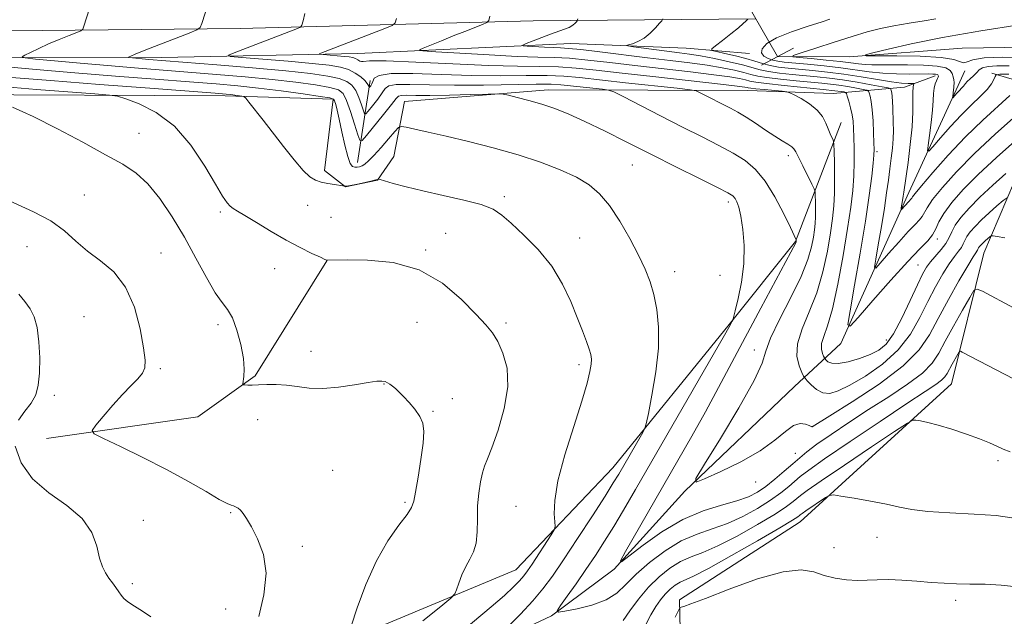
# Model space of a CAD drawing. Extents: x 2184800 to 2187700, y 359800 to 362700.
# Drawn here: x 2185587 to 2185859, y 360282 to 360447 of the extents above; entities that cross this region are included whole.
import ezdxf

# ---------------------------------------------------------------- set-up
doc = ezdxf.new("R2010")
doc.units = 0
doc.header["$MEASUREMENT"] = 0
doc.linetypes.add('rvrstm', pattern=[117.1, 50, -3.9, 0.5, -3.9, 0.5, -3.9, 0.5, -3.9, 50])
for name, color, linetype, lineweight in [('DTM HARD BREAKLINE', 7, 'Continuous', 0), ('DTM SPOT ELEVATION', 2, 'Continuous', 13), ('INDEX CONTOUR', 41, 'Continuous', 13), ('INTERMEDIATE CONTOUR', 44, 'Continuous', 0), ('LARGE PIPE END', 7, 'Continuous', 13), ('STREAM - RIVER SINGLE LINE', 142, 'rvrstm', 0), ('STREAM - RIVER SINGLE LINE UNDER ROAD', 9, 'Continuous', 0)]:
    doc.layers.add(name, color=color, linetype=linetype, lineweight=lineweight)

msp = doc.modelspace()

# ---------------------------------------------------------------- linework, layer by layer
at = {"layer": 'DTM HARD BREAKLINE'}
for points in [[(2185000, 360437.834, 1156.679), (2185028.65, 360437.62, 1154.93), (2185135.96, 360438.41, 1147.95), (2185237.62, 360439.82, 1142.18), (2185331.86, 360440.63, 1139.37), (2185455.89, 360441.99, 1135.41), (2185565.35, 360443.39, 1130.38), (2185647.52, 360444.23, 1125.32), (2185728.6, 360446.31, 1119.04), (2185790.16, 360446.86, 1113.81)], [(2185000, 360427.188, 1154.078), (2185019.36, 360427.53, 1153.22), (2185086.24, 360429.64, 1149.32), (2185111.35, 360429.79, 1147.04), (2185137.28, 360431.58, 1146.77), (2185165.26, 360430.29, 1143.84), (2185207.85, 360429.78, 1142.16), (2185259.71, 360431.51, 1140.23), (2185317.53, 360431.38, 1138.37), (2185382.97, 360432.46, 1136.27), (2185445.53, 360434.38, 1134.5), (2185510.35, 360435.88, 1132.29), (2185571.47, 360436.15, 1129.03), (2185625.79, 360436.23, 1125.38), (2185680.12, 360437.34, 1121.14), (2185738.98, 360440.08, 1117.04), (2185770.87, 360438.78, 1114.84), (2185788.36, 360437.3, 1112.59)], [(2185595.13, 360201.2, 1142.14), (2185612.67, 360223.18, 1140.43), (2185644.39, 360238.13, 1136.49), (2185679.82, 360254.3, 1132.68), (2185711.55, 360271.31, 1130.56), (2185733.59, 360281.75, 1128.13), (2185750.91, 360294.68, 1126.11), (2185770.51, 360316.24, 1124.07), (2185800.82, 360345.18, 1122.95), (2185813.61, 360357.09, 1118.42), (2185832.43, 360398.82, 1113.41), (2185846.08, 360428.42, 1109.55), (2185847.94, 360432.53, 1108.39)], [(2185855.34, 360431.9, 1111.67), (2185872.21, 360426.92, 1116.59), (2185853.17, 360382.1, 1124.91), (2185844.24, 360345.91, 1129.05), (2185802.38, 360307.73, 1132.74), (2185769, 360286.2, 1133.7), (2185769.56, 360261.3, 1137.18), (2185769.91, 360233.73, 1138.8), (2185786.74, 360218.05, 1140.71)], [(2185679.97, 360407.19, 1129.4), (2185683.52, 360429.82, 1123.48)], [(2185732.69, 360427.24, 1127.46), (2185787.84, 360427.11, 1122.77), (2185811.5, 360426.24, 1121.16), (2185831.26, 360428.04, 1114.74), (2185839.7, 360431.11, 1112.43)], [(2185387.81, 360422.27, 1140.39), (2185477.94, 360426.18, 1139.15), (2185565.4, 360425.98, 1136.51), (2185643.38, 360425.59, 1132.4), (2185673.22, 360424.7, 1130.17), (2185670.91, 360404.95, 1131.54), (2185676.66, 360400.41, 1132.03), (2185685.51, 360402.24, 1132.05), (2185690.06, 360408.82, 1131.09), (2185692.97, 360424.04, 1129.13), (2185732.69, 360427.24, 1127.46)], [(2185813.74, 360418.21, 1121.22), (2185801.12, 360385.31, 1126.07), (2185782.75, 360362.31, 1128.11), (2185750.56, 360322.67, 1130.74), (2185723.74, 360294.54, 1132.88), (2185655.77, 360266.09, 1137.41), (2185614.98, 360243.96, 1141.18), (2185568.21, 360216.29, 1144.3), (2185530.9, 360188.8, 1147.2)], [(2185594.05, 360330.79, 1138.62), (2185635.83, 360336.86, 1136.46), (2185651.7, 360348.15, 1135.87), (2185671.53, 360380, 1134.01)]]:
    msp.add_polyline3d(points, dxfattribs=at)
at = {"layer": 'DTM SPOT ELEVATION'}
for p in [(2185619.55, 360415.27, 1135.31), (2185823.62, 360410.13, 1117.72), (2185799.1, 360409.03, 1124.43), (2185756.02, 360406.43, 1128.92), (2185604.49, 360398.2, 1136.89), (2185720.63, 360397.7, 1131.67), (2185782.53, 360396.24, 1128.44), (2185642.05, 360393.49, 1134.27), (2185666.22, 360395.3, 1132.91), (2185672.64, 360392, 1133.09), (2185704.4, 360387.54, 1133.15), (2185741.37, 360386.25, 1131.25), (2185840.33, 360385.98, 1118.4), (2185588.63, 360383.84, 1139.22), (2185698.83, 360383, 1133.85), (2185625.62, 360382.13, 1137.21), (2185657.11, 360377.83, 1134.76), (2185834.99, 360378.84, 1119.11), (2185767.67, 360376.99, 1129.36), (2185780.22, 360375.94, 1129.08), (2185604.33, 360364.56, 1139.24), (2185641.44, 360362.35, 1136.42), (2185696.48, 360362.97, 1135.03), (2185721.02, 360362.8, 1133.66), (2185826.19, 360358.07, 1119.23), (2185667.17, 360354.9, 1135.59), (2185789.67, 360355.32, 1124.54), (2185625.48, 360350.14, 1137.72), (2185741.2, 360351.26, 1132.38), (2185687.31, 360345.92, 1136.05), (2185596.13, 360342.77, 1139.78), (2185706.23, 360341.84, 1135.62), (2185700.89, 360338.31, 1135.91), (2185652.42, 360336.05, 1136.47), (2185805.69, 360334.07, 1123.99), (2185801.03, 360326.68, 1125.11), (2185857.11, 360324.68, 1130.35), (2185673.12, 360322.03, 1136.79), (2185790.1, 360318.82, 1124.52), (2185693.15, 360313.2, 1136.26), (2185723.77, 360312.05, 1132.73), (2185644.95, 360310.29, 1138.13), (2185620.81, 360308.2, 1139.47), (2185664.7, 360301.04, 1137.6), (2185823.65, 360303.45, 1132.8), (2185811.77, 360300.6, 1132.91), (2185617.78, 360290.71, 1139.68), (2185845.39, 360286.04, 1134.46), (2185643.52, 360283.68, 1138.71)]:
    msp.add_point(p, dxfattribs=at)
at = {"layer": 'INDEX CONTOUR'}
for points in [[(2185859.281, 360404.118, 1120), (2185855.663, 360400.912, 1120), (2185852.056, 360397.569, 1120), (2185849.084, 360394.568, 1120), (2185846.838, 360391.989, 1120), (2185845.275, 360389.815, 1120), (2185844.293, 360387.996, 1120), (2185843.557, 360386.379, 1120), (2185842.673, 360384.781, 1120), (2185841.366, 360383.072, 1120), (2185838.404, 360379.713, 1120), (2185837.272, 360378.207, 1120), (2185836.186, 360376.298, 1120), (2185834.776, 360373.338, 1120), (2185832.793, 360368.974, 1120), (2185830.476, 360364.063, 1120), (2185828.186, 360359.758, 1120), (2185826.158, 360356.918, 1120), (2185824.138, 360355.227, 1120), (2185821.744, 360354.071, 1120), (2185818.76, 360352.982, 1120), (2185815.617, 360352.061, 1120), (2185812.913, 360351.561, 1120), (2185811.098, 360351.634, 1120), (2185810.054, 360352.065, 1120), (2185809.518, 360352.54, 1120), (2185809.248, 360352.841, 1120), (2185809.078, 360353.104, 1120), (2185808.861, 360353.552, 1120), (2185808.524, 360354.367, 1120), (2185808.255, 360355.551, 1120), (2185808.316, 360357.064, 1120), (2185808.902, 360358.994, 1120), (2185809.937, 360361.955, 1120), (2185811.28, 360366.682, 1120), (2185812.782, 360373.55, 1120), (2185814.255, 360381.449, 1120), (2185815.506, 360388.904, 1120), (2185816.384, 360394.791, 1120), (2185816.924, 360399.414, 1120), (2185817.204, 360403.432, 1120), (2185817.299, 360407.344, 1120), (2185817.279, 360411.019, 1120), (2185817.208, 360414.165, 1120), (2185817.131, 360416.596, 1120), (2185816.998, 360418.55, 1120), (2185816.735, 360420.367, 1120), (2185816.305, 360422.279, 1120), (2185815.812, 360424.087, 1120), (2185815.398, 360425.481, 1120), (2185815.148, 360426.248, 1120), (2185814.926, 360426.554, 1120), (2185814.541, 360426.663, 1120), (2185813.737, 360426.798, 1120), (2185811.994, 360427.03, 1120), (2185808.723, 360427.393, 1120), (2185797.989, 360428.455, 1120), (2185793.109, 360428.969, 1120), (2185790.108, 360429.361, 1120), (2185788.464, 360429.675, 1120), (2185787.256, 360429.985, 1120), (2185785.616, 360430.357, 1120), (2185782.892, 360430.833, 1120), (2185778.482, 360431.448, 1120), (2185772.064, 360432.219, 1120), (2185756.691, 360433.978, 1120), (2185749.714, 360434.811, 1120), (2185743.692, 360435.508, 1120), (2185738.625, 360435.991, 1120), (2185734.324, 360436.222, 1120), (2185729.853, 360436.34, 1120), (2185724.09, 360436.524, 1120), (2185716.424, 360436.901, 1120), (2185708.305, 360437.37, 1120), (2185701.691, 360437.777, 1120), (2185698.09, 360438.032, 1120), (2185697.17, 360438.294, 1120), (2185698.145, 360438.786, 1120), (2185703.173, 360440.85, 1120), (2185706.407, 360442.155, 1120), (2185709.624, 360443.431, 1120), (2185714.578, 360445.362, 1120), (2185715.738, 360445.866, 1120), (2185716.264, 360446.453, 1120), (2185716.608, 360447.628, 1120)], [(2185860.191, 360433.864, 1110), (2185856.779, 360433.861, 1110), (2185854.318, 360433.714, 1110), (2185852.811, 360433.345, 1110), (2185851.91, 360432.768, 1110), (2185851.182, 360432.021, 1110), (2185850.301, 360431.155, 1110), (2185849.366, 360430.282, 1110), (2185848.584, 360429.53, 1110), (2185848.099, 360428.988, 1110), (2185847.556, 360428.253, 1110), (2185847.203, 360427.878, 1110), (2185846.232, 360426.924, 1110), (2185845.683, 360426.337, 1110), (2185844.58, 360425.088, 1110), (2185844.517, 360425.103, 1110), (2185844.548, 360425.376, 1110), (2185844.707, 360426.541, 1110), (2185844.776, 360427.168, 1110), (2185844.825, 360428.027, 1110), (2185844.851, 360428.3, 1110), (2185844.903, 360428.529, 1110), (2185844.954, 360428.818, 1110), (2185844.964, 360429.285, 1110), (2185844.896, 360430.009, 1110), (2185844.719, 360430.897, 1110), (2185844.403, 360431.817, 1110), (2185843.841, 360432.653, 1110), (2185842.621, 360433.338, 1110), (2185840.254, 360433.821, 1110), (2185836.488, 360434.072, 1110), (2185832.03, 360434.153, 1110), (2185824.6, 360434.138, 1110), (2185822.213, 360434.162, 1110), (2185820.304, 360434.256, 1110), (2185818.499, 360434.446, 1110), (2185816.365, 360434.725, 1110), (2185813.454, 360435.083, 1110), (2185809.561, 360435.492, 1110), (2185805.439, 360435.889, 1110), (2185802.083, 360436.2, 1110), (2185800.342, 360436.409, 1110), (2185800.48, 360436.743, 1110), (2185802.614, 360437.49, 1110), (2185806.664, 360438.824, 1110), (2185811.741, 360440.475, 1110), (2185816.758, 360442.06, 1110), (2185820.914, 360443.285, 1110), (2185824.547, 360444.212, 1110), (2185828.284, 360444.99, 1110), (2185832.511, 360445.73, 1110), (2185836.659, 360446.388, 1110), (2185839.917, 360446.878, 1110)], [(2185721.59, 360278.685, 1130), (2185725.062, 360282.25, 1130), (2185728.463, 360285.909, 1130), (2185731.264, 360289.228, 1130), (2185733.871, 360292.742, 1130), (2185736.92, 360297.23, 1130), (2185740.805, 360303.122, 1130), (2185744.92, 360309.449, 1130), (2185748.423, 360314.891, 1130), (2185750.714, 360318.52, 1130), (2185752.204, 360320.981, 1130), (2185758.477, 360331.846, 1130), (2185759.309, 360333.383, 1130), (2185759.809, 360334.915, 1130), (2185760.408, 360337.756, 1130), (2185761.389, 360342.795, 1130), (2185762.46, 360349.231, 1130), (2185763.186, 360355.839, 1130), (2185763.239, 360361.623, 1130), (2185762.734, 360366.5, 1130), (2185761.894, 360370.616, 1130), (2185760.874, 360374.179, 1130), (2185759.549, 360377.642, 1130), (2185757.723, 360381.519, 1130), (2185755.293, 360386.121, 1130), (2185752.489, 360390.933, 1130), (2185749.634, 360395.239, 1130), (2185746.921, 360398.51, 1130), (2185744.032, 360400.983, 1130), (2185740.521, 360403.083, 1130), (2185736.04, 360405.159, 1130), (2185730.615, 360407.242, 1130), (2185724.37, 360409.282, 1130), (2185717.523, 360411.224, 1130), (2185710.665, 360412.982, 1130), (2185704.478, 360414.462, 1130), (2185699.525, 360415.595, 1130), (2185695.874, 360416.396, 1130), (2185693.473, 360416.906, 1130), (2185692.16, 360417.114, 1130), (2185691.343, 360416.8, 1130), (2185690.324, 360415.698, 1130), (2185688.603, 360413.691, 1130), (2185686.497, 360411.269, 1130), (2185684.519, 360409.071, 1130), (2185683.065, 360407.596, 1130), (2185682.052, 360406.747, 1130), (2185681.277, 360406.281, 1130), (2185680.572, 360405.998, 1130), (2185679.898, 360405.86, 1130), (2185679.252, 360405.867, 1130), (2185678.625, 360406.098, 1130), (2185677.98, 360406.923, 1130), (2185677.274, 360408.788, 1130), (2185676.486, 360411.915, 1130), (2185675.685, 360415.652, 1130), (2185674.959, 360419.121, 1130), (2185674.381, 360421.635, 1130), (2185673.956, 360423.243, 1130), (2185673.665, 360424.182, 1130), (2185673.356, 360424.694, 1130), (2185672.314, 360425.029, 1130), (2185669.682, 360425.446, 1130), (2185664.935, 360426.128, 1130), (2185658.864, 360426.961, 1130), (2185652.593, 360427.757, 1130), (2185646.865, 360428.382, 1130), (2185640.906, 360428.917, 1130), (2185633.566, 360429.497, 1130), (2185624.067, 360430.224, 1130), (2185613.122, 360431.075, 1130), (2185601.823, 360431.993, 1130), (2185591.113, 360432.923, 1130), (2185572.79, 360434.562, 1130)], [(2185586.251, 360335.92, 1140), (2185588.014, 360338.41, 1140), (2185589.784, 360340.604, 1140), (2185591.018, 360342.874, 1140), (2185591.725, 360345.539, 1140), (2185592.055, 360348.906, 1140), (2185592.125, 360353.107, 1140), (2185591.929, 360357.569, 1140), (2185591.433, 360361.545, 1140), (2185590.61, 360364.494, 1140), (2185589.471, 360366.705, 1140), (2185588.036, 360368.674, 1140), (2185586.321, 360370.772, 1140)], [(2185860.452, 360327.163, 1130), (2185858.533, 360327.884, 1130), (2185856.77, 360328.678, 1130), (2185854.726, 360329.617, 1130), (2185851.99, 360330.745, 1130), (2185848.337, 360332.061, 1130), (2185844.284, 360333.391, 1130), (2185840.534, 360334.515, 1130), (2185837.652, 360335.268, 1130), (2185835.647, 360335.702, 1130), (2185834.39, 360335.926, 1130), (2185833.552, 360335.911, 1130), (2185832.014, 360335.082, 1130), (2185828.455, 360332.73, 1130), (2185822.14, 360328.502, 1130), (2185814.655, 360323.476, 1130), (2185808.171, 360319.088, 1130), (2185804.305, 360316.408, 1130), (2185802.475, 360315.049, 1130), (2185800.483, 360313.362, 1130), (2185798.629, 360312.01, 1130), (2185795.424, 360309.932, 1130), (2185790.591, 360307.022, 1130), (2185784.961, 360303.836, 1130), (2185779.647, 360301.093, 1130), (2185775.489, 360299.294, 1130), (2185772.228, 360298.055, 1130), (2185769.334, 360296.775, 1130), (2185766.384, 360294.961, 1130), (2185763.381, 360292.569, 1130), (2185760.438, 360289.665, 1130), (2185757.681, 360286.388, 1130), (2185755.295, 360283.166, 1130), (2185753.481, 360280.5, 1130)], [(2185622.845, 360281.513, 1140), (2185620.518, 360283.033, 1140), (2185618.317, 360284.419, 1140), (2185616.539, 360285.613, 1140), (2185615.379, 360286.593, 1140), (2185614.626, 360287.483, 1140), (2185613.966, 360288.44, 1140), (2185613.153, 360289.586, 1140), (2185612.215, 360290.875, 1140), (2185611.247, 360292.227, 1140), (2185610.327, 360293.628, 1140), (2185609.476, 360295.352, 1140), (2185608.7, 360297.742, 1140), (2185607.891, 360301.006, 1140), (2185606.502, 360304.806, 1140), (2185603.873, 360308.667, 1140), (2185599.649, 360312.256, 1140), (2185594.689, 360315.807, 1140), (2185590.155, 360319.692, 1140), (2185587.004, 360324.124, 1140), (2185585.369, 360328.674, 1140)]]:
    msp.add_polyline3d(points, dxfattribs=at)
at = {"layer": 'INTERMEDIATE CONTOUR'}
for points in [[(2185861.332, 360366.967, 1126), (2185852.771, 360371.529, 1126), (2185851.339, 360372.16, 1126), (2185850.426, 360371.715, 1126), (2185849.249, 360369.812, 1126), (2185847.256, 360366.298, 1126), (2185844.811, 360361.937, 1126), (2185842.51, 360357.719, 1126), (2185840.716, 360354.382, 1126), (2185838.864, 360351.633, 1126), (2185836.157, 360348.922, 1126), (2185832.033, 360345.823, 1126), (2185826.865, 360342.391, 1126), (2185821.263, 360338.8, 1126), (2185815.798, 360335.241, 1126), (2185810.906, 360331.961, 1126), (2185806.985, 360329.22, 1126), (2185804.261, 360327.167, 1126), (2185802.257, 360325.495, 1126), (2185800.332, 360323.786, 1126), (2185797.995, 360321.746, 1126), (2185795.399, 360319.563, 1126), (2185792.855, 360317.554, 1126), (2185790.534, 360315.952, 1126), (2185788.052, 360314.671, 1126), (2185784.885, 360313.548, 1126), (2185780.653, 360312.375, 1126), (2185775.551, 360310.788, 1126), (2185769.916, 360308.38, 1126), (2185764.153, 360304.971, 1126), (2185758.937, 360301.277, 1126), (2185755.007, 360298.239, 1126), (2185752.946, 360296.69, 1126), (2185752.71, 360297.03, 1126), (2185754.095, 360299.552, 1126), (2185768.547, 360324.711, 1126), (2185772.421, 360331.509, 1126), (2185776.168, 360338.212, 1126), (2185779.816, 360344.917, 1126), (2185783.5, 360351.822, 1126), (2185791.506, 360366.901, 1126), (2185801.138, 360384.922, 1126), (2185801.225, 360385.123, 1126), (2185801.268, 360385.259, 1126), (2185801.305, 360385.613, 1126), (2185801.301, 360385.775, 1126), (2185799.675, 360389.183, 1126), (2185797.828, 360392.994, 1126), (2185795.4, 360397.626, 1126), (2185792.716, 360401.989, 1126), (2185790.008, 360405.262, 1126), (2185787.127, 360407.676, 1126), (2185783.833, 360409.728, 1126), (2185779.914, 360411.852, 1126), (2185775.28, 360414.225, 1126), (2185769.864, 360416.953, 1126), (2185763.795, 360420.04, 1126), (2185753.403, 360425.374, 1126), (2185750.83, 360426.667, 1126), (2185749.36, 360427.2, 1126), (2185747.733, 360427.429, 1126), (2185736.228, 360428.677, 1126), (2185733.565, 360428.815, 1126), (2185729.379, 360428.821, 1126), (2185714.87, 360428.561, 1126), (2185706.839, 360428.51, 1126), (2185699.916, 360428.62, 1126), (2185694.484, 360428.758, 1126), (2185690.727, 360428.739, 1126), (2185688.661, 360428.398, 1126), (2185687.632, 360427.643, 1126), (2185686.814, 360426.401, 1126), (2185685.589, 360424.685, 1126), (2185684.166, 360422.856, 1126), (2185682.963, 360421.363, 1126), (2185682.277, 360420.583, 1126), (2185681.927, 360420.611, 1126), (2185681.615, 360421.471, 1126), (2185681.097, 360423.104, 1126), (2185680.372, 360425.121, 1126), (2185679.496, 360427.048, 1126), (2185678.465, 360428.518, 1126), (2185677.039, 360429.579, 1126), (2185674.921, 360430.385, 1126), (2185671.765, 360431.077, 1126), (2185667.032, 360431.749, 1126), (2185660.133, 360432.484, 1126), (2185650.93, 360433.323, 1126), (2185641.078, 360434.16, 1126), (2185622.268, 360435.69, 1126), (2185616.863, 360436.194, 1126), (2185616.685, 360436.257, 1126), (2185616.852, 360436.367, 1126), (2185617.329, 360436.599, 1126), (2185618.541, 360437.124, 1126), (2185621.037, 360438.134, 1126), (2185625.056, 360439.709, 1126), (2185633.448, 360442.951, 1126), (2185635.597, 360443.827, 1126), (2185636.502, 360444.509, 1126), (2185636.94, 360445.587, 1126), (2185639.509, 360453.739, 1126)], [(2185863.703, 360346.084, 1128), (2185847.177, 360354.73, 1128), (2185846.684, 360354.948, 1128), (2185846.371, 360354.794, 1128), (2185845.965, 360354.139, 1128), (2185844.437, 360351.427, 1128), (2185843.027, 360348.827, 1128), (2185842.389, 360347.88, 1128), (2185841.457, 360346.947, 1128), (2185839.874, 360345.771, 1128), (2185836.948, 360343.822, 1128), (2185831.908, 360340.504, 1128), (2185824.449, 360335.545, 1128), (2185816.155, 360329.977, 1128), (2185809.079, 360325.158, 1128), (2185804.727, 360322.085, 1128), (2185802.422, 360320.309, 1128), (2185799.239, 360317.553, 1128), (2185797.014, 360315.786, 1128), (2185794.14, 360313.743, 1128), (2185790.562, 360311.487, 1128), (2185786.506, 360309.254, 1128), (2185782.266, 360307.32, 1128), (2185778.067, 360305.831, 1128), (2185773.858, 360304.396, 1128), (2185769.515, 360302.491, 1128), (2185765.015, 360299.761, 1128), (2185760.702, 360296.532, 1128), (2185757.016, 360293.291, 1128), (2185754.199, 360290.45, 1128), (2185751.687, 360288.085, 1128), (2185748.717, 360286.188, 1128), (2185744.822, 360284.747, 1128), (2185740.7, 360283.722, 1128), (2185737.345, 360283.068, 1128), (2185735.54, 360282.8, 1128), (2185735.228, 360283.196, 1128), (2185736.141, 360284.592, 1128), (2185737.996, 360287.194, 1128), (2185740.447, 360290.666, 1128), (2185743.129, 360294.542, 1128), (2185745.751, 360298.448, 1128), (2185748.306, 360302.402, 1128), (2185750.858, 360306.515, 1128), (2185753.554, 360311.035, 1128), (2185756.87, 360316.741, 1128), (2185781.459, 360359.43, 1128), (2185782.65, 360361.522, 1128), (2185783.611, 360363.308, 1128), (2185783.727, 360363.576, 1128), (2185783.932, 360364.319, 1128), (2185784.404, 360366.175, 1128), (2185785.228, 360369.573, 1128), (2185786.135, 360374.107, 1128), (2185786.766, 360379.161, 1128), (2185786.858, 360384.159, 1128), (2185786.53, 360388.669, 1128), (2185785.999, 360392.298, 1128), (2185785.443, 360394.773, 1128), (2185784.904, 360396.308, 1128), (2185784.386, 360397.237, 1128), (2185783.763, 360397.915, 1128), (2185782.387, 360398.778, 1128), (2185779.483, 360400.285, 1128), (2185774.546, 360402.748, 1128), (2185768.173, 360405.912, 1128), (2185761.23, 360409.379, 1128), (2185754.484, 360412.782, 1128), (2185748.281, 360415.896, 1128), (2185742.866, 360418.525, 1128), (2185738.379, 360420.537, 1128), (2185734.537, 360422.054, 1128), (2185730.956, 360423.259, 1128), (2185727.392, 360424.295, 1128), (2185724.163, 360425.144, 1128), (2185721.729, 360425.746, 1128), (2185720.265, 360426.065, 1128), (2185718.801, 360426.155, 1128), (2185716.084, 360426.094, 1128), (2185711.308, 360425.957, 1128), (2185705.469, 360425.809, 1128), (2185700.013, 360425.714, 1128), (2185696.081, 360425.711, 1128), (2185693.592, 360425.746, 1128), (2185692.16, 360425.737, 1128), (2185691.364, 360425.551, 1128), (2185690.638, 360424.842, 1128), (2185689.38, 360423.209, 1128), (2185687.216, 360420.467, 1128), (2185682.521, 360414.651, 1128), (2185681.29, 360413.252, 1128), (2185680.663, 360413.302, 1128), (2185680.101, 360414.845, 1128), (2185679.199, 360417.754, 1128), (2185678.078, 360421.225, 1128), (2185676.989, 360424.287, 1128), (2185676.031, 360426.212, 1128), (2185674.692, 360427.254, 1128), (2185672.302, 360427.915, 1128), (2185668.349, 360428.603, 1128), (2185662.948, 360429.355, 1128), (2185656.363, 360430.12, 1128), (2185648.898, 360430.852, 1128), (2185640.992, 360431.539, 1128), (2185633.122, 360432.172, 1128), (2185618.332, 360433.334, 1128), (2185610.908, 360433.95, 1128), (2185603.271, 360434.627, 1128), (2185596.256, 360435.276, 1128), (2185590.928, 360435.78, 1128), (2185588.067, 360436.079, 1128), (2185587.313, 360436.346, 1128), (2185588.019, 360436.807, 1128), (2185589.616, 360437.63, 1128), (2185591.851, 360438.735, 1128), (2185594.546, 360439.981, 1128), (2185597.478, 360441.226, 1128), (2185600.235, 360442.329, 1128), (2185602.353, 360443.151, 1128), (2185603.521, 360443.627, 1128), (2185604.013, 360443.998, 1128), (2185604.25, 360444.583, 1128), (2185606.84, 360452.736, 1128)], [(2185664.964, 360446.303, 1124), (2185665.471, 360448.363, 1124)], [(2185858.984, 360386.319, 1124), (2185856.874, 360386.715, 1124), (2185855.719, 360386.904, 1124), (2185855.189, 360386.885, 1124), (2185854.835, 360386.643, 1124), (2185853.632, 360385.587, 1124), (2185852.964, 360384.967, 1124), (2185852.412, 360384.411, 1124), (2185851.996, 360383.933, 1124), (2185851.707, 360383.529, 1124), (2185851.524, 360383.193, 1124), (2185851.388, 360382.893, 1124), (2185851.225, 360382.597, 1124), (2185850.918, 360382.167, 1124), (2185850.186, 360381.054, 1124), (2185848.698, 360378.606, 1124), (2185846.284, 360374.441, 1124), (2185843.379, 360369.264, 1124), (2185840.573, 360364.052, 1124), (2185838.167, 360359.52, 1124), (2185835.308, 360355.333, 1124), (2185830.856, 360350.898, 1124), (2185824.192, 360345.875, 1124), (2185816.782, 360340.96, 1124), (2185810.618, 360337.095, 1124), (2185805.693, 360334.043, 1124), (2185805.647, 360334.043, 1124), (2185805.43, 360334.126, 1124), (2185804.867, 360334.374, 1124), (2185803.826, 360334.774, 1124), (2185802.343, 360334.939, 1124), (2185800.498, 360334.384, 1124), (2185798.286, 360332.769, 1124), (2185795.369, 360330.32, 1124), (2185791.321, 360327.406, 1124), (2185786.01, 360324.399, 1124), (2185780.449, 360321.68, 1124), (2185775.945, 360319.632, 1124), (2185773.584, 360318.727, 1124), (2185773.575, 360319.778, 1124), (2185775.913, 360323.687, 1124), (2185780.321, 360330.808, 1124), (2185785.447, 360339.316, 1124), (2185789.669, 360346.838, 1124), (2185791.865, 360351.698, 1124), (2185792.911, 360355.008, 1124), (2185794.181, 360358.576, 1124), (2185796.664, 360363.718, 1124), (2185799.807, 360369.78, 1124), (2185802.67, 360375.615, 1124), (2185804.53, 360380.309, 1124), (2185805.528, 360383.87, 1124), (2185806.026, 360386.535, 1124), (2185806.325, 360388.567, 1124), (2185806.505, 360390.307, 1124), (2185806.591, 360392.12, 1124), (2185806.603, 360394.239, 1124), (2185806.576, 360396.357, 1124), (2185806.538, 360398.037, 1124), (2185806.482, 360399.03, 1124), (2185806.239, 360399.842, 1124), (2185805.599, 360401.17, 1124), (2185803.096, 360406.203, 1124), (2185801.177, 360410.125, 1124), (2185800.663, 360410.956, 1124), (2185800.028, 360411.524, 1124), (2185798.976, 360412.195, 1124), (2185797.429, 360413.127, 1124), (2185795.359, 360414.427, 1124), (2185792.8, 360416.131, 1124), (2185790.035, 360418.002, 1124), (2185787.402, 360419.723, 1124), (2185785.144, 360421.072, 1124), (2185783.097, 360422.175, 1124), (2185774.726, 360426.449, 1124), (2185773.59, 360426.958, 1124), (2185771.934, 360427.279, 1124), (2185768.34, 360427.687, 1124), (2185754.123, 360429.231, 1124), (2185741.357, 360430.653, 1124), (2185737.02, 360431.037, 1124), (2185732.46, 360431.211, 1124), (2185726.629, 360431.212, 1124), (2185719.565, 360431.172, 1124), (2185711.578, 360431.245, 1124), (2185703.134, 360431.511, 1124), (2185695.299, 360431.768, 1124), (2185689.294, 360431.742, 1124), (2185685.96, 360431.245, 1124), (2185684.627, 360430.444, 1124), (2185684.248, 360429.594, 1124), (2185683.961, 360428.901, 1124), (2185683.655, 360428.401, 1124), (2185683.406, 360428.075, 1124), (2185683.264, 360427.914, 1124), (2185683.191, 360427.92, 1124), (2185682.995, 360428.455, 1124), (2185682.667, 360429.017, 1124), (2185682.003, 360429.809, 1124), (2185680.898, 360430.823, 1124), (2185679.386, 360431.903, 1124), (2185677.541, 360432.854, 1124), (2185675.311, 360433.541, 1124), (2185672.16, 360434.058, 1124), (2185667.427, 360434.558, 1124), (2185660.856, 360435.147, 1124), (2185653.802, 360435.743, 1124), (2185648.025, 360436.219, 1124), (2185644.91, 360436.515, 1124), (2185644.35, 360436.847, 1124), (2185645.863, 360437.502, 1124), (2185663.438, 360444.232, 1124), (2185664.244, 360444.599, 1124), (2185664.64, 360445.136, 1124), (2185664.964, 360446.303, 1124)], [(2185859.613, 360397.404, 1122), (2185858.496, 360396.626, 1122), (2185856.792, 360395.149, 1122), (2185854.647, 360393.249, 1122), (2185852.51, 360391.268, 1122), (2185850.749, 360389.49, 1122), (2185849.417, 360387.961, 1122), (2185848.491, 360386.672, 1122), (2185847.909, 360385.594, 1122), (2185847.473, 360384.636, 1122), (2185846.949, 360383.689, 1122), (2185846.142, 360382.62, 1122), (2185845.011, 360381.196, 1122), (2185843.551, 360379.16, 1122), (2185841.778, 360376.324, 1122), (2185839.783, 360372.781, 1122), (2185837.675, 360368.695, 1122), (2185835.48, 360364.246, 1122), (2185832.889, 360359.696, 1122), (2185829.511, 360355.322, 1122), (2185825.153, 360351.384, 1122), (2185820.426, 360348.072, 1122), (2185816.14, 360345.558, 1122), (2185812.908, 360343.976, 1122), (2185810.539, 360343.307, 1122), (2185808.64, 360343.493, 1122), (2185806.914, 360344.411, 1122), (2185805.427, 360345.662, 1122), (2185804.338, 360346.78, 1122), (2185803.726, 360347.464, 1122), (2185803.341, 360348.058, 1122), (2185802.853, 360349.074, 1122), (2185802.085, 360350.92, 1122), (2185801.476, 360353.604, 1122), (2185801.615, 360357.032, 1122), (2185802.891, 360361.123, 1122), (2185804.887, 360365.838, 1122), (2185806.975, 360371.149, 1122), (2185808.656, 360376.93, 1122), (2185809.892, 360382.66, 1122), (2185810.766, 360387.72, 1122), (2185811.354, 360391.714, 1122), (2185811.708, 360395.134, 1122), (2185811.874, 360398.701, 1122), (2185811.901, 360402.865, 1122), (2185811.847, 360407.03, 1122), (2185811.773, 360410.334, 1122), (2185811.72, 360412.172, 1122), (2185811.637, 360412.974, 1122), (2185811.456, 360413.429, 1122), (2185811.124, 360414.107, 1122), (2185810.666, 360415.115, 1122), (2185810.126, 360416.443, 1122), (2185809.498, 360418.057, 1122), (2185808.575, 360419.842, 1122), (2185807.099, 360421.658, 1122), (2185804.958, 360423.366, 1122), (2185802.616, 360424.822, 1122), (2185800.682, 360425.881, 1122), (2185799.541, 360426.459, 1122), (2185798.679, 360426.713, 1122), (2185797.356, 360426.86, 1122), (2185792.399, 360427.324, 1122), (2185790.076, 360427.555, 1122), (2185788.699, 360427.715, 1122), (2185788.042, 360427.82, 1122), (2185787.678, 360427.909, 1122), (2185787.039, 360428.032, 1122), (2185785.004, 360428.303, 1122), (2185780.309, 360428.848, 1122), (2185762.492, 360430.814, 1122), (2185753.169, 360431.858, 1122), (2185745.958, 360432.686, 1122), (2185740.409, 360433.267, 1122), (2185735.543, 360433.601, 1122), (2185730.42, 360433.722, 1122), (2185724.26, 360433.784, 1122), (2185716.318, 360433.979, 1122), (2185706.354, 360434.421, 1122), (2185696.129, 360434.938, 1122), (2185687.914, 360435.285, 1122), (2185683.348, 360435.297, 1122), (2185681.564, 360435.14, 1122), (2185681.074, 360435.058, 1122), (2185680.645, 360435.231, 1122), (2185680.076, 360435.572, 1122), (2185679.422, 360435.927, 1122), (2185678.697, 360436.179, 1122), (2185677.729, 360436.351, 1122), (2185676.303, 360436.504, 1122), (2185674.327, 360436.681, 1122), (2185670.469, 360437.003, 1122), (2185669.532, 360437.092, 1122), (2185669.364, 360437.192, 1122), (2185669.819, 360437.389, 1122), (2185687.556, 360444.235, 1122), (2185689.561, 360445.066, 1122), (2185690.398, 360445.774, 1122), (2185690.786, 360446.966, 1122)], [(2185861.771, 360413.089, 1118), (2185856.678, 360408.574, 1118), (2185851.602, 360403.87, 1118), (2185847.421, 360399.652, 1118), (2185844.267, 360396.057, 1118), (2185842.085, 360393.089, 1118), (2185840.753, 360390.719, 1118), (2185839.878, 360388.799, 1118), (2185838.998, 360387.152, 1118), (2185837.668, 360385.515, 1118), (2185835.504, 360383.28, 1118), (2185832.142, 360379.753, 1118), (2185827.48, 360374.605, 1118), (2185822.489, 360368.952, 1118), (2185818.405, 360364.279, 1118), (2185816.177, 360361.888, 1118), (2185815.598, 360362.371, 1118), (2185816.169, 360366.145, 1118), (2185817.417, 360373.236, 1118), (2185818.948, 360382.13, 1118), (2185820.393, 360390.929, 1118), (2185821.46, 360398.075, 1118), (2185822.154, 360403.375, 1118), (2185822.562, 360406.982, 1118), (2185822.761, 360409.171, 1118), (2185822.813, 360410.733, 1118), (2185822.772, 360412.583, 1118), (2185822.679, 360415.367, 1118), (2185822.53, 360418.646, 1118), (2185822.307, 360421.714, 1118), (2185822.006, 360424.004, 1118), (2185821.688, 360425.532, 1118), (2185821.429, 360426.454, 1118), (2185821.233, 360426.937, 1118), (2185820.806, 360427.18, 1118), (2185819.784, 360427.391, 1118), (2185817.932, 360427.728, 1118), (2185815.556, 360428.143, 1118), (2185813.088, 360428.538, 1118), (2185810.806, 360428.84, 1118), (2185808.368, 360429.098, 1118), (2185801.25, 360429.764, 1118), (2185796.938, 360430.201, 1118), (2185793.205, 360430.652, 1118), (2185790.647, 360431.087, 1118), (2185788.777, 360431.54, 1118), (2185786.834, 360432.062, 1118), (2185784.193, 360432.682, 1118), (2185780.78, 360433.364, 1118), (2185776.654, 360434.049, 1118), (2185771.861, 360434.7, 1118), (2185766.389, 360435.362, 1118), (2185760.212, 360436.098, 1118), (2185746.976, 360437.75, 1118), (2185741.706, 360438.38, 1118), (2185738.312, 360438.718, 1118), (2185736.125, 360438.853, 1118), (2185734.151, 360438.927, 1118), (2185731.665, 360439.049, 1118), (2185726.886, 360439.333, 1118), (2185725.753, 360439.43, 1118), (2185725.695, 360439.614, 1118), (2185726.665, 360440.044, 1118), (2185728.543, 360440.815, 1118), (2185730.935, 360441.771, 1118), (2185733.376, 360442.694, 1118), (2185737.191, 360444.003, 1118), (2185738.519, 360444.545, 1118), (2185739.485, 360445.121, 1118), (2185740.142, 360445.668, 1118), (2185740.546, 360446.09, 1118), (2185740.767, 360446.382, 1118), (2185740.938, 360446.89, 1118)], [(2185862.061, 360420.177, 1116), (2185856.361, 360415.092, 1116), (2185850.558, 360409.663, 1116), (2185845.587, 360404.604, 1116), (2185841.704, 360400.262, 1116), (2185838.999, 360396.89, 1116), (2185837.458, 360394.635, 1116), (2185836.136, 360392.236, 1116), (2185835.385, 360391.313, 1116), (2185834.165, 360390.051, 1116), (2185832.267, 360388.061, 1116), (2185829.637, 360385.156, 1116), (2185826.82, 360381.967, 1116), (2185824.516, 360379.329, 1116), (2185823.259, 360377.98, 1116), (2185822.932, 360378.253, 1116), (2185823.255, 360380.382, 1116), (2185823.959, 360384.388, 1116), (2185824.828, 360389.446, 1116), (2185825.656, 360394.515, 1116), (2185826.286, 360398.779, 1116), (2185826.756, 360402.314, 1116), (2185827.153, 360405.417, 1116), (2185827.536, 360408.334, 1116), (2185827.869, 360411.092, 1116), (2185828.093, 360413.668, 1116), (2185828.167, 360416.045, 1116), (2185828.133, 360418.253, 1116), (2185827.976, 360422.288, 1116), (2185827.898, 360424.034, 1116), (2185827.804, 360425.445, 1116), (2185827.685, 360426.436, 1116), (2185827.56, 360427.065, 1116), (2185827.46, 360427.427, 1116), (2185827.318, 360427.626, 1116), (2185826.687, 360427.805, 1116), (2185825.027, 360428.12, 1116), (2185822.005, 360428.67, 1116), (2185818.124, 360429.348, 1116), (2185814.093, 360429.991, 1116), (2185810.456, 360430.477, 1116), (2185807.092, 360430.842, 1116), (2185800.148, 360431.497, 1116), (2185796.663, 360431.874, 1116), (2185793.641, 360432.304, 1116), (2185791.286, 360432.803, 1116), (2185786.411, 360434.137, 1116), (2185782.77, 360435.007, 1116), (2185778.668, 360435.895, 1116), (2185774.826, 360436.65, 1116), (2185771.747, 360437.17, 1116), (2185769.051, 360437.542, 1116), (2185762.646, 360438.345, 1116), (2185756.273, 360439.174, 1116), (2185754.744, 360439.388, 1116), (2185754.391, 360439.524, 1116), (2185754.912, 360439.698, 1116), (2185756.023, 360440.025, 1116), (2185757.516, 360440.62, 1116), (2185759.203, 360441.589, 1116), (2185760.895, 360442.964, 1116), (2185762.397, 360444.448, 1116), (2185763.518, 360445.668, 1116), (2185764.135, 360446.385, 1116), (2185764.421, 360446.915, 1116)], [(2185860.308, 360425.738, 1114), (2185852.861, 360418.868, 1114), (2185848.105, 360414.238, 1114), (2185843.335, 360409.197, 1114), (2185839.089, 360404.422, 1114), (2185835.912, 360400.692, 1114), (2185834.164, 360398.552, 1114), (2185833.47, 360397.629, 1114), (2185833.274, 360397.32, 1114), (2185833.103, 360397.11, 1114), (2185832.393, 360396.369, 1114), (2185830.341, 360394.073, 1114), (2185830.265, 360394.135, 1114), (2185830.34, 360394.62, 1114), (2185830.698, 360396.685, 1114), (2185830.887, 360397.839, 1114), (2185831.045, 360398.911, 1114), (2185832.196, 360407.132, 1114), (2185832.834, 360412.109, 1114), (2185833.331, 360417.048, 1114), (2185833.543, 360421.198, 1114), (2185833.564, 360424.4, 1114), (2185833.55, 360426.643, 1114), (2185833.619, 360427.968, 1114), (2185833.744, 360428.614, 1114), (2185833.907, 360428.977, 1114), (2185833.741, 360429.016, 1114), (2185832.195, 360429.027, 1114), (2185830.425, 360429.142, 1114), (2185827.664, 360429.47, 1114), (2185823.793, 360430.075, 1114), (2185819.206, 360430.831, 1114), (2185814.428, 360431.568, 1114), (2185809.907, 360432.151, 1114), (2185805.791, 360432.591, 1114), (2185799.047, 360433.229, 1114), (2185796.388, 360433.547, 1114), (2185794.077, 360433.957, 1114), (2185791.979, 360434.51, 1114), (2185789.84, 360435.18, 1114), (2185787.377, 360435.915, 1114), (2185784.456, 360436.663, 1114), (2185781.533, 360437.333, 1114), (2185779.214, 360437.838, 1114), (2185777.994, 360438.156, 1114), (2185777.921, 360438.566, 1114), (2185778.933, 360439.418, 1114), (2185780.873, 360440.926, 1114), (2185783.202, 360442.753, 1114), (2185785.287, 360444.424, 1114), (2185786.645, 360445.571, 1114), (2185787.369, 360446.242, 1114), (2185787.703, 360446.595, 1114), (2185787.862, 360446.785, 1114)], [(2185860.098, 360431.604, 1112), (2185857.539, 360431.555, 1112), (2185856.542, 360431.386, 1112), (2185856.255, 360430.954, 1112), (2185855.934, 360430.142, 1112), (2185855.269, 360428.94, 1112), (2185854.063, 360427.365, 1112), (2185852.179, 360425.423, 1112), (2185849.733, 360423.078, 1112), (2185846.906, 360420.276, 1112), (2185843.916, 360417.079, 1112), (2185841.153, 360413.967, 1112), (2185839.049, 360411.532, 1112), (2185837.912, 360410.277, 1112), (2185837.572, 360410.36, 1112), (2185837.738, 360411.85, 1112), (2185838.141, 360414.674, 1112), (2185838.606, 360418.188, 1112), (2185838.98, 360421.602, 1112), (2185839.161, 360424.291, 1112), (2185839.248, 360426.283, 1112), (2185839.389, 360427.768, 1112), (2185839.686, 360428.911, 1112), (2185840.06, 360429.774, 1112), (2185840.379, 360430.389, 1112), (2185840.545, 360430.797, 1112), (2185840.579, 360431.056, 1112), (2185840.532, 360431.235, 1112), (2185840.433, 360431.383, 1112), (2185840.217, 360431.504, 1112), (2185839.798, 360431.59, 1112), (2185839.06, 360431.634, 1112), (2185837.78, 360431.644, 1112), (2185832.673, 360431.62, 1112), (2185829.029, 360431.675, 1112), (2185825.198, 360431.873, 1112), (2185821.494, 360432.264, 1112), (2185813.624, 360433.354, 1112), (2185809.02, 360433.887, 1112), (2185804.448, 360434.348, 1112), (2185797.958, 360434.957, 1112), (2185796.214, 360435.179, 1112), (2185794.852, 360435.473, 1112), (2185793.495, 360435.927, 1112), (2185792.328, 360436.587, 1112), (2185791.673, 360437.486, 1112), (2185791.847, 360438.646, 1112), (2185793.142, 360440.038, 1112), (2185795.847, 360441.62, 1112), (2185799.993, 360443.313, 1112), (2185804.598, 360444.896, 1112), (2185808.424, 360446.109, 1112), (2185810.563, 360446.818, 1112)], [(2185864.627, 360436.209, 1108), (2185858.365, 360436.265, 1108), (2185853.217, 360436.079, 1108), (2185850.09, 360435.569, 1108), (2185848.513, 360435.004, 1108), (2185847.67, 360434.743, 1108), (2185846.744, 360435.026, 1108), (2185844.903, 360435.635, 1108), (2185841.315, 360436.236, 1108), (2185835.589, 360436.57, 1108), (2185829.098, 360436.679, 1108), (2185823.661, 360436.679, 1108), (2185820.749, 360436.7, 1108), (2185820.45, 360436.907, 1108), (2185822.508, 360437.481, 1108), (2185826.722, 360438.545, 1108), (2185833.106, 360440.008, 1108), (2185841.731, 360441.727, 1108), (2185852.281, 360443.539, 1108), (2185862.903, 360445.207, 1108)], [(2185706.643, 360275.578, 1132), (2185716.976, 360284.216, 1132), (2185720.602, 360287.403, 1132), (2185723.102, 360289.767, 1132), (2185724.775, 360291.495, 1132), (2185725.935, 360292.823, 1132), (2185726.959, 360294.19, 1132), (2185728.237, 360296.085, 1132), (2185733.519, 360304.183, 1132), (2185734.391, 360305.598, 1132), (2185734.665, 360306.522, 1132), (2185734.574, 360307.747, 1132), (2185734.388, 360309.989, 1132), (2185734.521, 360313.658, 1132), (2185735.421, 360319.088, 1132), (2185737.344, 360326.31, 1132), (2185739.772, 360334.148, 1132), (2185741.995, 360341.122, 1132), (2185743.46, 360346.097, 1132), (2185744.244, 360349.313, 1132), (2185744.582, 360351.35, 1132), (2185744.664, 360352.769, 1132), (2185744.498, 360354.023, 1132), (2185744.046, 360355.543, 1132), (2185743.278, 360357.696, 1132), (2185742.185, 360360.588, 1132), (2185740.766, 360364.259, 1132), (2185738.988, 360368.682, 1132), (2185736.691, 360373.543, 1132), (2185733.683, 360378.458, 1132), (2185729.921, 360383.068, 1132), (2185725.953, 360387.108, 1132), (2185722.471, 360390.34, 1132), (2185719.889, 360392.623, 1132), (2185717.469, 360394.225, 1132), (2185714.189, 360395.512, 1132), (2185709.364, 360396.781, 1132), (2185703.655, 360398.054, 1132), (2185698.056, 360399.283, 1132), (2185693.403, 360400.414, 1132), (2185689.884, 360401.366, 1132), (2185686.271, 360402.425, 1132), (2185685.796, 360402.551, 1132), (2185685.69, 360402.541, 1132), (2185685.565, 360402.477, 1132), (2185685.104, 360402.336, 1132), (2185684.011, 360402.067, 1132), (2185682.141, 360401.652, 1132), (2185679.959, 360401.194, 1132), (2185678.084, 360400.829, 1132), (2185676.981, 360400.653, 1132), (2185676.508, 360400.625, 1132), (2185676.284, 360400.684, 1132), (2185675.966, 360400.737, 1132), (2185673.662, 360401.081, 1132), (2185671.798, 360401.39, 1132), (2185669.949, 360401.758, 1132), (2185668.381, 360402.232, 1132), (2185666.841, 360403.16, 1132), (2185664.951, 360404.963, 1132), (2185662.45, 360407.897, 1132), (2185659.551, 360411.564, 1132), (2185653.866, 360418.904, 1132), (2185649.973, 360423.857, 1132), (2185649.075, 360424.968, 1132), (2185648.579, 360425.401, 1132), (2185648.058, 360425.527, 1132), (2185646.095, 360425.799, 1132), (2185644.975, 360425.943, 1132), (2185643.692, 360426.074, 1132), (2185640.679, 360426.316, 1132), (2185622.592, 360427.682, 1132), (2185608.628, 360428.747, 1132), (2185595.153, 360429.807, 1132), (2185584.299, 360430.708, 1132)], [(2185698.061, 360280.351, 1134), (2185703.036, 360284.37, 1134), (2185705.797, 360286.63, 1134), (2185706.929, 360287.813, 1134), (2185707.401, 360288.935, 1134), (2185708.012, 360290.764, 1134), (2185708.869, 360293.082, 1134), (2185709.91, 360295.426, 1134), (2185711.046, 360297.479, 1134), (2185712.086, 360299.503, 1134), (2185712.816, 360301.906, 1134), (2185713.104, 360304.977, 1134), (2185713.143, 360308.512, 1134), (2185713.209, 360312.186, 1134), (2185713.512, 360315.693, 1134), (2185714.001, 360318.8, 1134), (2185714.558, 360321.292, 1134), (2185715.125, 360323.153, 1134), (2185715.89, 360325.155, 1134), (2185717.1, 360328.275, 1134), (2185718.841, 360333.152, 1134), (2185720.564, 360339.095, 1134), (2185721.563, 360345.084, 1134), (2185721.334, 360350.265, 1134), (2185720.214, 360354.464, 1134), (2185718.744, 360357.675, 1134), (2185717.286, 360360.035, 1134), (2185715.48, 360362.249, 1134), (2185712.784, 360365.164, 1134), (2185708.773, 360369.29, 1134), (2185703.479, 360373.786, 1134), (2185697.048, 360377.474, 1134), (2185689.806, 360379.483, 1134), (2185682.778, 360380.176, 1134), (2185677.17, 360380.222, 1134), (2185671.814, 360380.141, 1134), (2185671.537, 360380.167, 1134), (2185670.99, 360380.377, 1134), (2185669.72, 360380.949, 1134), (2185667.396, 360382.026, 1134), (2185664.164, 360383.611, 1134), (2185660.29, 360385.669, 1134), (2185656.092, 360388.101, 1134), (2185652.091, 360390.528, 1134), (2185648.858, 360392.505, 1134), (2185646.792, 360393.726, 1134), (2185645.59, 360394.45, 1134), (2185644.785, 360395.078, 1134), (2185643.924, 360396.037, 1134), (2185642.666, 360397.878, 1134), (2185640.692, 360401.173, 1134), (2185637.762, 360406.193, 1134), (2185633.947, 360411.977, 1134), (2185629.396, 360417.255, 1134), (2185624.371, 360421.033, 1134), (2185619.594, 360423.414, 1134), (2185615.899, 360424.771, 1134), (2185613.665, 360425.47, 1134), (2185611.45, 360425.832, 1134), (2185607.356, 360426.167, 1134), (2185591.251, 360427.386, 1134), (2185582.756, 360428.05, 1134)], [(2185678.224, 360278.927, 1136), (2185679.926, 360284.022, 1136), (2185682.314, 360290.479, 1136), (2185685.214, 360297.009, 1136), (2185688.391, 360302.533, 1136), (2185691.387, 360306.816, 1136), (2185693.689, 360309.835, 1136), (2185694.955, 360311.75, 1136), (2185695.548, 360313.452, 1136), (2185696.004, 360316.013, 1136), (2185696.721, 360320.134, 1136), (2185697.543, 360325.026, 1136), (2185698.176, 360329.529, 1136), (2185698.371, 360332.773, 1136), (2185698.057, 360335.049, 1136), (2185697.21, 360336.939, 1136), (2185695.858, 360338.891, 1136), (2185694.252, 360340.814, 1136), (2185692.7, 360342.484, 1136), (2185691.442, 360343.731, 1136), (2185690.458, 360344.625, 1136), (2185689.66, 360345.29, 1136), (2185688.965, 360345.829, 1136), (2185688.305, 360346.256, 1136), (2185687.611, 360346.561, 1136), (2185686.755, 360346.724, 1136), (2185685.339, 360346.676, 1136), (2185682.908, 360346.335, 1136), (2185679.202, 360345.689, 1136), (2185674.773, 360345.004, 1136), (2185670.372, 360344.615, 1136), (2185666.584, 360344.747, 1136), (2185663.332, 360345.187, 1136), (2185660.375, 360345.611, 1136), (2185657.536, 360345.776, 1136), (2185654.909, 360345.742, 1136), (2185652.654, 360345.649, 1136), (2185650.897, 360345.608, 1136), (2185649.631, 360345.616, 1136), (2185648.812, 360345.64, 1136), (2185648.39, 360345.692, 1136), (2185648.279, 360345.95, 1136), (2185648.583, 360347.954, 1136), (2185648.68, 360350.035, 1136), (2185648.451, 360352.992, 1136), (2185647.741, 360356.789, 1136), (2185646.665, 360360.78, 1136), (2185645.409, 360364.168, 1136), (2185644.092, 360366.467, 1136), (2185642.578, 360368.434, 1136), (2185640.671, 360371.134, 1136), (2185638.228, 360375.346, 1136), (2185635.337, 360380.685, 1136), (2185632.14, 360386.482, 1136), (2185628.779, 360392.113, 1136), (2185625.379, 360397.161, 1136), (2185622.062, 360401.26, 1136), (2185618.821, 360404.232, 1136), (2185615.132, 360406.661, 1136), (2185610.343, 360409.321, 1136), (2185604.077, 360412.743, 1136), (2185597.057, 360416.497, 1136), (2185590.284, 360419.91, 1136), (2185584.604, 360422.452, 1136)], [(2185652.725, 360281.572, 1138), (2185654.123, 360287.592, 1138), (2185654.712, 360293.538, 1138), (2185653.977, 360298.767, 1138), (2185652.386, 360303.077, 1138), (2185650.655, 360306.383, 1138), (2185649.345, 360308.656, 1138), (2185648.417, 360310.107, 1138), (2185647.677, 360311.007, 1138), (2185646.97, 360311.592, 1138), (2185646.293, 360311.958, 1138), (2185645.677, 360312.169, 1138), (2185645.054, 360312.344, 1138), (2185643.945, 360312.82, 1138), (2185641.773, 360313.99, 1138), (2185638.106, 360316.124, 1138), (2185633.122, 360319.002, 1138), (2185627.144, 360322.28, 1138), (2185620.617, 360325.603, 1138), (2185614.464, 360328.58, 1138), (2185609.726, 360330.81, 1138), (2185607.195, 360332.093, 1138), (2185606.656, 360333.041, 1138), (2185607.652, 360334.464, 1138), (2185609.715, 360336.927, 1138), (2185612.35, 360340.005, 1138), (2185615.056, 360343.025, 1138), (2185617.405, 360345.46, 1138), (2185619.256, 360347.358, 1138), (2185620.541, 360348.912, 1138), (2185621.214, 360350.407, 1138), (2185621.303, 360352.499, 1138), (2185620.86, 360355.936, 1138), (2185619.9, 360361.13, 1138), (2185618.296, 360367.146, 1138), (2185615.89, 360372.713, 1138), (2185612.633, 360376.88, 1138), (2185608.936, 360379.976, 1138), (2185605.321, 360382.649, 1138), (2185602.124, 360385.413, 1138), (2185598.939, 360388.245, 1138), (2185595.17, 360390.986, 1138), (2185590.404, 360393.534, 1138), (2185579.234, 360398.572, 1138)], [(2185860.859, 360308.902, 1132), (2185856.546, 360309.502, 1132), (2185850.509, 360309.916, 1132), (2185843.755, 360310.254, 1132), (2185837.676, 360310.64, 1132), (2185833.25, 360311.172, 1132), (2185829.805, 360311.846, 1132), (2185826.253, 360312.634, 1132), (2185821.863, 360313.487, 1132), (2185817.317, 360314.29, 1132), (2185813.653, 360314.907, 1132), (2185811.577, 360315.21, 1132), (2185810.481, 360315.101, 1132), (2185809.422, 360314.482, 1132), (2185803.944, 360310.798, 1132), (2185802.9, 360310.074, 1132), (2185802.406, 360309.706, 1132), (2185802.155, 360309.493, 1132), (2185801.726, 360309.169, 1132), (2185800.243, 360308.233, 1132), (2185796.709, 360306.12, 1132), (2185790.619, 360302.558, 1132), (2185783.415, 360298.418, 1132), (2185777.028, 360294.866, 1132), (2185772.91, 360292.756, 1132), (2185769.155, 360291.059, 1132), (2185767.798, 360290.225, 1132), (2185766.418, 360289.126, 1132), (2185765.066, 360287.792, 1132), (2185763.772, 360286.229, 1132), (2185762.483, 360284.345, 1132), (2185761.128, 360282.024, 1132), (2185759.661, 360279.213, 1132)], [(2185862.317, 360289.807, 1134), (2185857.986, 360290.296, 1134), (2185853.523, 360290.493, 1134), (2185849.311, 360290.565, 1134), (2185845.612, 360290.65, 1134), (2185842.163, 360290.796, 1134), (2185838.575, 360291.028, 1134), (2185834.597, 360291.346, 1134), (2185830.522, 360291.647, 1134), (2185826.78, 360291.809, 1134), (2185823.666, 360291.757, 1134), (2185820.933, 360291.616, 1134), (2185818.202, 360291.562, 1134), (2185815.196, 360291.745, 1134), (2185812.056, 360292.208, 1134), (2185809.028, 360292.97, 1134), (2185806.155, 360293.93, 1134), (2185802.679, 360294.504, 1134), (2185797.636, 360293.987, 1134), (2185790.536, 360291.962, 1134), (2185782.76, 360289.16, 1134), (2185776.16, 360286.597, 1134), (2185772.124, 360285.056, 1134), (2185770.201, 360284.375, 1134), (2185769.477, 360284.163, 1134), (2185769.129, 360283.988, 1134), (2185768.693, 360283.277, 1134), (2185767.794, 360281.42, 1134)]]:
    msp.add_polyline3d(points, dxfattribs=at)
at = {"layer": 'LARGE PIPE END'}
msp.add_polyline3d([(2185800.57, 360438.79, 1110.36), (2185791.73, 360434.11, 1110.36)], dxfattribs=at)
at = {"layer": 'STREAM - RIVER SINGLE LINE'}
msp.add_polyline3d([(2185796.15, 360436.45, 1110.36), (2185815.9, 360436.4, 1108.2), (2185847.18, 360438.8, 1106.39), (2185887.52, 360439.32, 1104.92), (2185917.77, 360440.28, 1103.57), (2185932.58, 360441.48, 1102.8)], dxfattribs=at)
at = {"layer": 'STREAM - RIVER SINGLE LINE UNDER ROAD'}
msp.add_polyline3d([(2185773.4, 360476.01, 1112.24), (2185796.15, 360436.45, 1110.36)], dxfattribs=at)

doc.saveas('drawing.dxf')
